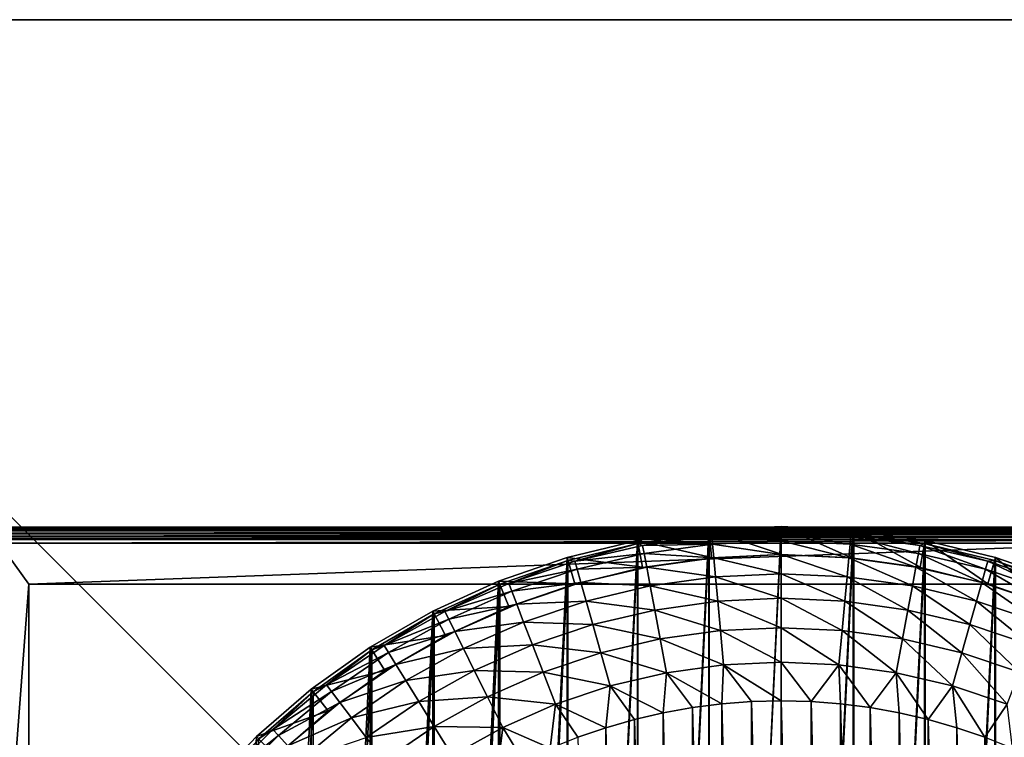
# Model space of a CAD drawing. Units: millimetres. Extents: x -40 to 226, y -73 to 40.
# Drawn here: x 162 to 193, y 17 to 40 of the extents above; entities that cross this region are included whole.
import ezdxf

# ---------------------------------------------------------------- set-up
doc = ezdxf.new("R2010")
doc.units = ezdxf.units.MM
doc.header["$LTSCALE"] = 65.185185
for name, color, linetype in [('37', 7, 'CONTINUOUS'), ('38', 7, 'CONTINUOUS'), ('39', 7, 'CONTINUOUS'), ('40', 7, 'CONTINUOUS'), ('41', 7, 'CONTINUOUS'), ('42', 7, 'CONTINUOUS'), ('43', 7, 'CONTINUOUS'), ('44', 7, 'CONTINUOUS'), ('48', 7, 'CONTINUOUS'), ('49', 7, 'CONTINUOUS'), ('50', 7, 'CONTINUOUS'), ('51', 7, 'CONTINUOUS'), ('54', 7, 'CONTINUOUS'), ('57', 7, 'CONTINUOUS'), ('58', 7, 'CONTINUOUS'), ('61', 7, 'CONTINUOUS'), ('62', 7, 'CONTINUOUS'), ('63', 7, 'CONTINUOUS'), ('68', 7, 'CONTINUOUS')]:
    doc.layers.add(name, color=color, linetype=linetype)

msp = doc.modelspace()

# ---------------------------------------------------------------- linework, layer by layer
at = {"layer": '37', "color": 7, "linetype": 'Continuous'}
for points in [[(186.43, 24, -107), (186.43, -24, -107), (184.145, -23.891, -107), (186.43, 24, -107)], [(184.145, 23.891, -107), (186.43, 24, -107), (184.145, -23.891, -107), (184.145, 23.891, -107)], [(188.715, 23.891, -107), (186.43, -24, -107), (186.43, 24, -107), (188.715, 23.891, -107)], [(181.889, 23.566, -107), (184.145, 23.891, -107), (181.889, -23.566, -107), (181.889, 23.566, -107)], [(181.889, -23.566, -107), (184.145, 23.891, -107), (184.145, -23.891, -107), (181.889, -23.566, -107)], [(188.715, -23.891, -107), (186.43, -24, -107), (188.715, 23.891, -107), (188.715, -23.891, -107)], [(190.971, 23.566, -107), (188.715, -23.891, -107), (188.715, 23.891, -107), (190.971, 23.566, -107)], [(179.668, 23.028, -107), (181.889, 23.566, -107), (179.668, -23.028, -107), (179.668, 23.028, -107)], [(179.668, -23.028, -107), (181.889, 23.566, -107), (181.889, -23.566, -107), (179.668, -23.028, -107)], [(190.971, -23.566, -107), (188.715, -23.891, -107), (190.971, 23.566, -107), (190.971, -23.566, -107)], [(193.192, 23.028, -107), (190.971, -23.566, -107), (190.971, 23.566, -107), (193.192, 23.028, -107)], [(177.509, 22.28, -107), (179.668, 23.028, -107), (177.509, -22.28, -107), (177.509, 22.28, -107)], [(177.509, -22.28, -107), (179.668, 23.028, -107), (179.668, -23.028, -107), (177.509, -22.28, -107)], [(193.192, -23.028, -107), (190.971, -23.566, -107), (193.192, 23.028, -107), (193.192, -23.028, -107)], [(195.351, 22.28, -107), (193.192, -23.028, -107), (193.192, 23.028, -107), (195.351, 22.28, -107)], [(175.433, 21.332, -107), (177.509, 22.28, -107), (175.433, -21.332, -107), (175.433, 21.332, -107)], [(175.433, -21.332, -107), (177.509, 22.28, -107), (177.509, -22.28, -107), (175.433, -21.332, -107)], [(195.351, -22.28, -107), (193.192, -23.028, -107), (195.351, 22.28, -107), (195.351, -22.28, -107)], [(173.455, 20.19, -107), (175.433, 21.332, -107), (173.455, -20.19, -107), (173.455, 20.19, -107)], [(173.455, -20.19, -107), (175.433, 21.332, -107), (175.433, -21.332, -107), (173.455, -20.19, -107)], [(171.594, 18.865, -107), (173.455, 20.19, -107), (171.594, -18.865, -107), (171.594, 18.865, -107)], [(171.594, -18.865, -107), (173.455, 20.19, -107), (173.455, -20.19, -107), (171.594, -18.865, -107)], [(169.869, 17.37, -107), (171.594, 18.865, -107), (169.869, -17.37, -107), (169.869, 17.37, -107)], [(169.869, -17.37, -107), (171.594, 18.865, -107), (171.594, -18.865, -107), (169.869, -17.37, -107)], [(168.292, 15.717, -107), (169.869, 17.37, -107), (168.292, -15.717, -107), (168.292, 15.717, -107)], [(168.292, -15.717, -107), (169.869, 17.37, -107), (169.869, -17.37, -107), (168.292, -15.717, -107)]]:
    msp.add_3dface(points, dxfattribs=at)
at = {"layer": '38', "color": 7, "linetype": 'Continuous'}
for points in [[(188.715, 23.891, -107), (186.43, 24, -107), (188.711, 23.891, -66.7), (188.715, 23.891, -107)], [(188.711, 23.891, -66.7), (186.43, 24, -107), (186.43, 24, -66.7), (188.711, 23.891, -66.7)], [(190.972, 23.566, -66.7), (188.715, 23.891, -107), (188.711, 23.891, -66.7), (190.972, 23.566, -66.7)], [(190.971, 23.566, -107), (188.715, 23.891, -107), (190.972, 23.566, -66.7), (190.971, 23.566, -107)], [(193.192, 23.028, -107), (190.971, 23.566, -107), (193.191, 23.028, -66.7), (193.192, 23.028, -107)], [(193.191, 23.028, -66.7), (190.971, 23.566, -107), (190.972, 23.566, -66.7), (193.191, 23.028, -66.7)], [(195.35, 22.281, -66.7), (193.192, 23.028, -107), (193.191, 23.028, -66.7), (195.35, 22.281, -66.7)], [(195.351, 22.28, -107), (193.192, 23.028, -107), (195.35, 22.281, -66.7), (195.351, 22.28, -107)]]:
    msp.add_3dface(points, dxfattribs=at)
at = {"layer": '39', "color": 7, "linetype": 'Continuous'}
for points in [[(186.43, 24, -107), (184.145, 23.891, -107), (186.43, 24, -66.7), (186.43, 24, -107)], [(186.43, 24, -66.7), (184.145, 23.891, -107), (184.149, 23.891, -66.7), (186.43, 24, -66.7)], [(184.145, 23.891, -107), (181.889, 23.566, -107), (181.888, 23.566, -66.7), (184.145, 23.891, -107)], [(184.149, 23.891, -66.7), (184.145, 23.891, -107), (181.888, 23.566, -66.7), (184.149, 23.891, -66.7)], [(181.889, 23.566, -107), (179.668, 23.028, -107), (179.669, 23.028, -66.7), (181.889, 23.566, -107)], [(181.888, 23.566, -66.7), (181.889, 23.566, -107), (179.669, 23.028, -66.7), (181.888, 23.566, -66.7)], [(179.668, 23.028, -107), (177.509, 22.28, -107), (177.51, 22.281, -66.7), (179.668, 23.028, -107)], [(179.669, 23.028, -66.7), (179.668, 23.028, -107), (177.51, 22.281, -66.7), (179.669, 23.028, -66.7)], [(177.51, 22.281, -66.7), (177.509, 22.28, -107), (175.433, 21.332, -66.7), (177.51, 22.281, -66.7)], [(177.509, 22.28, -107), (175.433, 21.332, -107), (175.433, 21.332, -66.7), (177.509, 22.28, -107)], [(175.433, 21.332, -107), (173.455, 20.19, -107), (173.455, 20.19, -66.7), (175.433, 21.332, -107)], [(175.433, 21.332, -66.7), (175.433, 21.332, -107), (173.455, 20.19, -66.7), (175.433, 21.332, -66.7)], [(173.455, 20.19, -107), (171.594, 18.865, -107), (171.594, 18.865, -66.7), (173.455, 20.19, -107)], [(173.455, 20.19, -66.7), (173.455, 20.19, -107), (171.594, 18.865, -66.7), (173.455, 20.19, -66.7)], [(171.594, 18.865, -107), (169.869, 17.37, -107), (169.868, 17.37, -66.7), (171.594, 18.865, -107)], [(171.594, 18.865, -66.7), (171.594, 18.865, -107), (169.868, 17.37, -66.7), (171.594, 18.865, -66.7)], [(169.869, 17.37, -107), (168.292, 15.717, -107), (168.292, 15.717, -66.7), (169.869, 17.37, -107)], [(169.868, 17.37, -66.7), (169.869, 17.37, -107), (168.292, 15.717, -66.7), (169.868, 17.37, -66.7)]]:
    msp.add_3dface(points, dxfattribs=at)
at = {"layer": '40', "color": 7, "linetype": 'Continuous'}
for points in [[(188.711, 23.891, -66.7), (186.43, 24, -66.7), (188.629, 23.029, -65.2), (188.711, 23.891, -66.7)], [(188.629, 23.029, -65.2), (186.43, 24, -66.7), (186.43, 23.134, -65.2), (188.629, 23.029, -65.2)], [(190.808, 22.716, -65.2), (188.711, 23.891, -66.7), (188.629, 23.029, -65.2), (190.808, 22.716, -65.2)], [(190.972, 23.566, -66.7), (188.711, 23.891, -66.7), (190.808, 22.716, -65.2), (190.972, 23.566, -66.7)], [(192.947, 22.197, -65.2), (190.972, 23.566, -66.7), (190.808, 22.716, -65.2), (192.947, 22.197, -65.2)], [(193.191, 23.028, -66.7), (190.972, 23.566, -66.7), (192.947, 22.197, -65.2), (193.191, 23.028, -66.7)], [(195.028, 21.477, -65.2), (193.191, 23.028, -66.7), (192.947, 22.197, -65.2), (195.028, 21.477, -65.2)], [(195.35, 22.281, -66.7), (193.191, 23.028, -66.7), (195.028, 21.477, -65.2), (195.35, 22.281, -66.7)]]:
    msp.add_3dface(points, dxfattribs=at)
at = {"layer": '41', "color": 7, "linetype": 'Continuous'}
for points in [[(186.43, 24, -66.7), (184.149, 23.891, -66.7), (186.43, 23.134, -65.2), (186.43, 24, -66.7)], [(184.149, 23.891, -66.7), (181.888, 23.566, -66.7), (184.231, 23.029, -65.2), (184.149, 23.891, -66.7)], [(186.43, 23.134, -65.2), (184.149, 23.891, -66.7), (184.231, 23.029, -65.2), (186.43, 23.134, -65.2)], [(181.888, 23.566, -66.7), (179.669, 23.028, -66.7), (182.052, 22.716, -65.2), (181.888, 23.566, -66.7)], [(184.231, 23.029, -65.2), (181.888, 23.566, -66.7), (182.052, 22.716, -65.2), (184.231, 23.029, -65.2)], [(179.669, 23.028, -66.7), (177.51, 22.281, -66.7), (179.913, 22.197, -65.2), (179.669, 23.028, -66.7)], [(182.052, 22.716, -65.2), (179.669, 23.028, -66.7), (179.913, 22.197, -65.2), (182.052, 22.716, -65.2)], [(177.51, 22.281, -66.7), (175.433, 21.332, -66.7), (177.832, 21.477, -65.2), (177.51, 22.281, -66.7)], [(179.913, 22.197, -65.2), (177.51, 22.281, -66.7), (177.832, 21.477, -65.2), (179.913, 22.197, -65.2)], [(177.832, 21.477, -65.2), (175.433, 21.332, -66.7), (175.83, 20.562, -65.2), (177.832, 21.477, -65.2)], [(175.433, 21.332, -66.7), (173.455, 20.19, -66.7), (175.83, 20.562, -65.2), (175.433, 21.332, -66.7)], [(175.83, 20.562, -65.2), (173.455, 20.19, -66.7), (173.923, 19.462, -65.2), (175.83, 20.562, -65.2)], [(173.455, 20.19, -66.7), (171.594, 18.865, -66.7), (173.923, 19.462, -65.2), (173.455, 20.19, -66.7)], [(173.923, 19.462, -65.2), (171.594, 18.865, -66.7), (172.13, 18.185, -65.2), (173.923, 19.462, -65.2)], [(171.594, 18.865, -66.7), (169.868, 17.37, -66.7), (172.13, 18.185, -65.2), (171.594, 18.865, -66.7)], [(172.13, 18.185, -65.2), (169.868, 17.37, -66.7), (170.466, 16.743, -65.2), (172.13, 18.185, -65.2)], [(169.868, 17.37, -66.7), (168.292, 15.717, -66.7), (170.466, 16.743, -65.2), (169.868, 17.37, -66.7)]]:
    msp.add_3dface(points, dxfattribs=at)
at = {"layer": '42', "color": 254, "linetype": 'Continuous'}
for points in [[(146.43, 40, -96), (226.43, 40, -96), (226.43, -40, -96), (146.43, 40, -96)], [(146.43, -40, -96), (146.43, 40, -96), (226.43, -40, -96), (146.43, -40, -96)]]:
    msp.add_3dface(points, dxfattribs=at)
at = {"layer": '43', "color": 254, "linetype": 'Continuous'}
for points in [[(226.43, -40, -95), (226.43, 40, -95), (146.43, -40, -95), (226.43, -40, -95)], [(146.43, -40, -95), (226.43, 40, -95), (146.43, 40, -95), (146.43, -40, -95)]]:
    msp.add_3dface(points, dxfattribs=at)
at = {"layer": '44', "color": 254, "linetype": 'Continuous'}
for points in [[(226.43, 40, -96), (146.43, 40, -96), (226.43, 40, -95), (226.43, 40, -96)], [(226.43, 40, -95), (146.43, 40, -96), (146.43, 40, -95), (226.43, 40, -95)]]:
    msp.add_3dface(points, dxfattribs=at)
at = {"layer": '48', "linetype": 'Continuous'}
for points in [[(183.629, 18.287, -50.7), (184.558, -18.405, -50.7), (184.558, 18.405, -50.7), (183.629, 18.287, -50.7)], [(184.558, 18.405, -50.7), (185.491, -18.476, -50.7), (185.491, 18.476, -50.7), (184.558, 18.405, -50.7)], [(184.558, -18.405, -50.7), (185.491, -18.476, -50.7), (184.558, 18.405, -50.7), (184.558, -18.405, -50.7)], [(186.43, -18.5, -50.7), (186.43, 18.5, -50.7), (185.491, 18.476, -50.7), (186.43, -18.5, -50.7)], [(185.491, -18.476, -50.7), (186.43, -18.5, -50.7), (185.491, 18.476, -50.7), (185.491, -18.476, -50.7)], [(187.369, 18.476, -50.7), (186.43, 18.5, -50.7), (187.369, -18.476, -50.7), (187.369, 18.476, -50.7)], [(187.369, -18.476, -50.7), (186.43, 18.5, -50.7), (186.43, -18.5, -50.7), (187.369, -18.476, -50.7)], [(188.302, 18.405, -50.7), (187.369, 18.476, -50.7), (188.302, -18.405, -50.7), (188.302, 18.405, -50.7)], [(188.302, -18.405, -50.7), (187.369, 18.476, -50.7), (187.369, -18.476, -50.7), (188.302, -18.405, -50.7)], [(189.231, 18.287, -50.7), (188.302, 18.405, -50.7), (189.231, -18.287, -50.7), (189.231, 18.287, -50.7)], [(189.231, -18.287, -50.7), (188.302, 18.405, -50.7), (188.302, -18.405, -50.7), (189.231, -18.287, -50.7)], [(181.793, 17.909, -50.7), (182.706, -18.121, -50.7), (182.706, 18.121, -50.7), (181.793, 17.909, -50.7)], [(182.706, 18.121, -50.7), (183.629, -18.287, -50.7), (183.629, 18.287, -50.7), (182.706, 18.121, -50.7)], [(182.706, -18.121, -50.7), (183.629, -18.287, -50.7), (182.706, 18.121, -50.7), (182.706, -18.121, -50.7)], [(183.629, -18.287, -50.7), (184.558, -18.405, -50.7), (183.629, 18.287, -50.7), (183.629, -18.287, -50.7)], [(190.154, 18.121, -50.7), (189.231, 18.287, -50.7), (190.154, -18.121, -50.7), (190.154, 18.121, -50.7)], [(190.154, -18.121, -50.7), (189.231, 18.287, -50.7), (189.231, -18.287, -50.7), (190.154, -18.121, -50.7)], [(191.067, 17.909, -50.7), (190.154, 18.121, -50.7), (191.067, -17.909, -50.7), (191.067, 17.909, -50.7)], [(191.067, -17.909, -50.7), (190.154, 18.121, -50.7), (190.154, -18.121, -50.7), (191.067, -17.909, -50.7)], [(180.891, 17.651, -50.7), (181.793, -17.909, -50.7), (181.793, 17.909, -50.7), (180.891, 17.651, -50.7)], [(181.793, -17.909, -50.7), (182.706, -18.121, -50.7), (181.793, 17.909, -50.7), (181.793, -17.909, -50.7)], [(191.969, 17.651, -50.7), (191.067, 17.909, -50.7), (191.969, -17.651, -50.7), (191.969, 17.651, -50.7)], [(191.969, -17.651, -50.7), (191.067, 17.909, -50.7), (191.067, -17.909, -50.7), (191.969, -17.651, -50.7)], [(180.005, 17.349, -50.7), (180.891, -17.651, -50.7), (180.891, 17.651, -50.7), (180.005, 17.349, -50.7)], [(180.891, -17.651, -50.7), (181.793, -17.909, -50.7), (180.891, 17.651, -50.7), (180.891, -17.651, -50.7)], [(192.855, 17.349, -50.7), (191.969, 17.651, -50.7), (192.855, -17.349, -50.7), (192.855, 17.349, -50.7)], [(192.855, -17.349, -50.7), (191.969, 17.651, -50.7), (191.969, -17.651, -50.7), (192.855, -17.349, -50.7)]]:
    msp.add_3dface(points, dxfattribs=at)
at = {"layer": '49', "linetype": 'Continuous'}
for points in [[(186.43, 23.813, -63.239), (188.627, 23.711, -63.239), (186.43, 23.9, -65.2), (186.43, 23.813, -63.239)], [(186.43, 23.9, -65.2), (188.627, 23.711, -63.239), (188.702, 23.792, -65.2), (186.43, 23.9, -65.2)], [(186.43, 23.551, -61.279), (188.603, 23.45, -61.279), (186.43, 23.813, -63.239), (186.43, 23.551, -61.279)], [(186.43, 23.813, -63.239), (188.603, 23.45, -61.279), (188.627, 23.711, -63.239), (186.43, 23.813, -63.239)], [(188.603, 23.45, -61.279), (190.757, 23.15, -61.279), (188.627, 23.711, -63.239), (188.603, 23.45, -61.279)], [(188.627, 23.711, -63.239), (190.806, 23.408, -63.239), (188.702, 23.792, -65.2), (188.627, 23.711, -63.239)], [(188.627, 23.711, -63.239), (190.757, 23.15, -61.279), (190.806, 23.408, -63.239), (188.627, 23.711, -63.239)], [(188.702, 23.792, -65.2), (190.806, 23.408, -63.239), (190.953, 23.468, -65.2), (188.702, 23.792, -65.2)], [(186.43, 23.114, -59.351), (188.563, 23.016, -59.351), (186.43, 23.551, -61.279), (186.43, 23.114, -59.351)], [(186.43, 23.551, -61.279), (188.563, 23.016, -59.351), (188.603, 23.45, -61.279), (186.43, 23.551, -61.279)], [(188.563, 23.016, -59.351), (190.677, 22.721, -59.351), (188.603, 23.45, -61.279), (188.563, 23.016, -59.351)], [(188.603, 23.45, -61.279), (190.677, 22.721, -59.351), (190.757, 23.15, -61.279), (188.603, 23.45, -61.279)], [(190.757, 23.15, -61.279), (192.875, 22.651, -61.279), (190.806, 23.408, -63.239), (190.757, 23.15, -61.279)], [(190.806, 23.408, -63.239), (192.947, 22.904, -63.239), (190.953, 23.468, -65.2), (190.806, 23.408, -63.239)], [(190.806, 23.408, -63.239), (192.875, 22.651, -61.279), (192.947, 22.904, -63.239), (190.806, 23.408, -63.239)], [(190.953, 23.468, -65.2), (192.947, 22.904, -63.239), (193.164, 22.932, -65.2), (190.953, 23.468, -65.2)], [(186.43, 22.508, -57.469), (188.507, 22.412, -57.469), (186.43, 23.114, -59.351), (186.43, 22.508, -57.469)], [(186.43, 23.114, -59.351), (188.507, 22.412, -57.469), (188.563, 23.016, -59.351), (186.43, 23.114, -59.351)], [(188.507, 22.412, -57.469), (190.566, 22.125, -57.469), (188.563, 23.016, -59.351), (188.507, 22.412, -57.469)], [(188.563, 23.016, -59.351), (190.566, 22.125, -57.469), (190.677, 22.721, -59.351), (188.563, 23.016, -59.351)], [(190.677, 22.721, -59.351), (192.756, 22.232, -59.351), (190.757, 23.15, -61.279), (190.677, 22.721, -59.351)], [(190.757, 23.15, -61.279), (192.756, 22.232, -59.351), (192.875, 22.651, -61.279), (190.757, 23.15, -61.279)], [(190.566, 22.125, -57.469), (192.59, 21.649, -57.469), (190.677, 22.721, -59.351), (190.566, 22.125, -57.469)], [(190.677, 22.721, -59.351), (192.59, 21.649, -57.469), (192.756, 22.232, -59.351), (190.677, 22.721, -59.351)], [(192.875, 22.651, -61.279), (194.937, 21.96, -61.279), (192.947, 22.904, -63.239), (192.875, 22.651, -61.279)], [(192.947, 22.904, -63.239), (195.032, 22.205, -63.239), (193.164, 22.932, -65.2), (192.947, 22.904, -63.239)], [(192.947, 22.904, -63.239), (194.937, 21.96, -61.279), (195.032, 22.205, -63.239), (192.947, 22.904, -63.239)], [(193.164, 22.932, -65.2), (195.032, 22.205, -63.239), (195.313, 22.188, -65.2), (193.164, 22.932, -65.2)], [(186.43, 21.737, -55.649), (188.436, 21.644, -55.649), (186.43, 22.508, -57.469), (186.43, 21.737, -55.649)], [(186.43, 22.508, -57.469), (188.436, 21.644, -55.649), (188.507, 22.412, -57.469), (186.43, 22.508, -57.469)], [(188.436, 21.644, -55.649), (190.424, 21.367, -55.649), (188.507, 22.412, -57.469), (188.436, 21.644, -55.649)], [(188.507, 22.412, -57.469), (190.424, 21.367, -55.649), (190.566, 22.125, -57.469), (188.507, 22.412, -57.469)], [(192.756, 22.232, -59.351), (194.78, 21.554, -59.351), (192.875, 22.651, -61.279), (192.756, 22.232, -59.351)], [(192.875, 22.651, -61.279), (194.78, 21.554, -59.351), (194.937, 21.96, -61.279), (192.875, 22.651, -61.279)], [(190.424, 21.367, -55.649), (192.379, 20.907, -55.649), (190.566, 22.125, -57.469), (190.424, 21.367, -55.649)], [(190.566, 22.125, -57.469), (192.379, 20.907, -55.649), (192.59, 21.649, -57.469), (190.566, 22.125, -57.469)], [(192.59, 21.649, -57.469), (194.561, 20.988, -57.469), (192.756, 22.232, -59.351), (192.59, 21.649, -57.469)], [(192.756, 22.232, -59.351), (194.561, 20.988, -57.469), (194.78, 21.554, -59.351), (192.756, 22.232, -59.351)], [(186.43, 20.806, -53.904), (188.35, 20.718, -53.904), (186.43, 21.737, -55.649), (186.43, 20.806, -53.904)], [(186.43, 21.737, -55.649), (188.35, 20.718, -53.904), (188.436, 21.644, -55.649), (186.43, 21.737, -55.649)], [(188.35, 20.718, -53.904), (190.253, 20.452, -53.904), (188.436, 21.644, -55.649), (188.35, 20.718, -53.904)], [(188.436, 21.644, -55.649), (190.253, 20.452, -53.904), (190.424, 21.367, -55.649), (188.436, 21.644, -55.649)], [(192.379, 20.907, -55.649), (194.282, 20.269, -55.649), (192.59, 21.649, -57.469), (192.379, 20.907, -55.649)], [(192.59, 21.649, -57.469), (194.282, 20.269, -55.649), (194.561, 20.988, -57.469), (192.59, 21.649, -57.469)], [(190.253, 20.452, -53.904), (192.124, 20.012, -53.904), (190.424, 21.367, -55.649), (190.253, 20.452, -53.904)], [(190.424, 21.367, -55.649), (192.124, 20.012, -53.904), (192.379, 20.907, -55.649), (190.424, 21.367, -55.649)], [(192.124, 20.012, -53.904), (193.946, 19.401, -53.904), (192.379, 20.907, -55.649), (192.124, 20.012, -53.904)], [(192.379, 20.907, -55.649), (193.946, 19.401, -53.904), (194.282, 20.269, -55.649), (192.379, 20.907, -55.649)], [(186.43, 19.724, -52.25), (188.25, 19.64, -52.25), (186.43, 20.806, -53.904), (186.43, 19.724, -52.25)], [(186.43, 20.806, -53.904), (188.25, 19.64, -52.25), (188.35, 20.718, -53.904), (186.43, 20.806, -53.904)], [(188.25, 19.64, -52.25), (190.054, 19.388, -52.25), (188.35, 20.718, -53.904), (188.25, 19.64, -52.25)], [(188.35, 20.718, -53.904), (190.054, 19.388, -52.25), (190.253, 20.452, -53.904), (188.35, 20.718, -53.904)], [(190.054, 19.388, -52.25), (191.828, 18.971, -52.25), (190.253, 20.452, -53.904), (190.054, 19.388, -52.25)], [(190.253, 20.452, -53.904), (191.828, 18.971, -52.25), (192.124, 20.012, -53.904), (190.253, 20.452, -53.904)], [(191.828, 18.971, -52.25), (193.555, 18.392, -52.25), (192.124, 20.012, -53.904), (191.828, 18.971, -52.25)], [(192.124, 20.012, -53.904), (193.555, 18.392, -52.25), (193.946, 19.401, -53.904), (192.124, 20.012, -53.904)], [(186.43, 18.5, -50.7), (187.369, 18.476, -50.7), (186.43, 19.724, -52.25), (186.43, 18.5, -50.7)], [(186.43, 19.724, -52.25), (187.369, 18.476, -50.7), (188.25, 19.64, -52.25), (186.43, 19.724, -52.25)], [(187.369, 18.476, -50.7), (188.302, 18.405, -50.7), (188.25, 19.64, -52.25), (187.369, 18.476, -50.7)], [(188.302, 18.405, -50.7), (189.231, 18.287, -50.7), (188.25, 19.64, -52.25), (188.302, 18.405, -50.7)], [(188.25, 19.64, -52.25), (189.231, 18.287, -50.7), (190.054, 19.388, -52.25), (188.25, 19.64, -52.25)], [(189.231, 18.287, -50.7), (190.154, 18.121, -50.7), (190.054, 19.388, -52.25), (189.231, 18.287, -50.7)], [(190.154, 18.121, -50.7), (191.067, 17.909, -50.7), (190.054, 19.388, -52.25), (190.154, 18.121, -50.7)], [(190.054, 19.388, -52.25), (191.067, 17.909, -50.7), (191.828, 18.971, -52.25), (190.054, 19.388, -52.25)], [(191.067, 17.909, -50.7), (191.969, 17.651, -50.7), (191.828, 18.971, -52.25), (191.067, 17.909, -50.7)], [(191.969, 17.651, -50.7), (192.855, 17.349, -50.7), (191.828, 18.971, -52.25), (191.969, 17.651, -50.7)], [(191.828, 18.971, -52.25), (192.855, 17.349, -50.7), (193.555, 18.392, -52.25), (191.828, 18.971, -52.25)], [(192.855, 17.349, -50.7), (193.726, 17.001, -50.7), (193.555, 18.392, -52.25), (192.855, 17.349, -50.7)]]:
    msp.add_3dface(points, dxfattribs=at)
at = {"layer": '50', "linetype": 'Continuous'}
for points in [[(181.907, 23.468, -65.2), (184.158, 23.792, -65.2), (181.907, -23.468, -65.2), (181.907, 23.468, -65.2)], [(181.907, -23.468, -65.2), (184.158, 23.792, -65.2), (184.158, -23.792, -65.2), (181.907, -23.468, -65.2)], [(186.43, 23.9, -65.2), (186.43, -23.9, -65.2), (184.158, -23.792, -65.2), (186.43, 23.9, -65.2)], [(184.158, 23.792, -65.2), (186.43, 23.9, -65.2), (184.158, -23.792, -65.2), (184.158, 23.792, -65.2)], [(186.43, 23.9, -65.2), (188.702, 23.792, -65.2), (186.43, -23.9, -65.2), (186.43, 23.9, -65.2)], [(188.702, 23.792, -65.2), (188.702, -23.792, -65.2), (186.43, -23.9, -65.2), (188.702, 23.792, -65.2)], [(188.702, 23.792, -65.2), (190.953, 23.468, -65.2), (188.702, -23.792, -65.2), (188.702, 23.792, -65.2)], [(179.696, 22.932, -65.2), (181.907, 23.468, -65.2), (179.696, -22.932, -65.2), (179.696, 22.932, -65.2)], [(179.696, -22.932, -65.2), (181.907, 23.468, -65.2), (181.907, -23.468, -65.2), (179.696, -22.932, -65.2)], [(190.953, 23.468, -65.2), (190.953, -23.468, -65.2), (188.702, -23.792, -65.2), (190.953, 23.468, -65.2)], [(190.953, 23.468, -65.2), (193.164, 22.932, -65.2), (190.953, -23.468, -65.2), (190.953, 23.468, -65.2)], [(177.547, 22.188, -65.2), (179.696, 22.932, -65.2), (177.547, -22.188, -65.2), (177.547, 22.188, -65.2)], [(177.547, -22.188, -65.2), (179.696, 22.932, -65.2), (179.696, -22.932, -65.2), (177.547, -22.188, -65.2)], [(193.164, 22.932, -65.2), (193.164, -22.932, -65.2), (190.953, -23.468, -65.2), (193.164, 22.932, -65.2)], [(193.164, 22.932, -65.2), (195.313, 22.188, -65.2), (193.164, -22.932, -65.2), (193.164, 22.932, -65.2)], [(175.478, 21.243, -65.2), (177.547, 22.188, -65.2), (175.478, -21.243, -65.2), (175.478, 21.243, -65.2)], [(175.478, -21.243, -65.2), (177.547, 22.188, -65.2), (177.547, -22.188, -65.2), (175.478, -21.243, -65.2)], [(195.313, 22.188, -65.2), (195.313, -22.188, -65.2), (193.164, -22.932, -65.2), (195.313, 22.188, -65.2)], [(173.508, 20.106, -65.2), (175.478, 21.243, -65.2), (173.508, -20.106, -65.2), (173.508, 20.106, -65.2)], [(173.508, -20.106, -65.2), (175.478, 21.243, -65.2), (175.478, -21.243, -65.2), (173.508, -20.106, -65.2)], [(171.656, 18.787, -65.2), (173.508, 20.106, -65.2), (171.656, -18.787, -65.2), (171.656, 18.787, -65.2)], [(171.656, -18.787, -65.2), (173.508, 20.106, -65.2), (173.508, -20.106, -65.2), (171.656, -18.787, -65.2)], [(169.937, 17.297, -65.2), (171.656, 18.787, -65.2), (169.937, -17.297, -65.2), (169.937, 17.297, -65.2)], [(169.937, -17.297, -65.2), (171.656, 18.787, -65.2), (171.656, -18.787, -65.2), (169.937, -17.297, -65.2)]]:
    msp.add_3dface(points, dxfattribs=at)
at = {"layer": '51', "linetype": 'Continuous'}
for points in [[(184.158, 23.792, -65.2), (181.907, 23.468, -65.2), (182.054, 23.408, -63.239), (184.158, 23.792, -65.2)], [(184.158, 23.792, -65.2), (182.054, 23.408, -63.239), (184.233, 23.711, -63.239), (184.158, 23.792, -65.2)], [(182.054, 23.408, -63.239), (184.257, 23.45, -61.279), (184.233, 23.711, -63.239), (182.054, 23.408, -63.239)], [(186.43, 23.813, -63.239), (186.43, 23.9, -65.2), (184.158, 23.792, -65.2), (186.43, 23.813, -63.239)], [(186.43, 23.813, -63.239), (184.158, 23.792, -65.2), (184.233, 23.711, -63.239), (186.43, 23.813, -63.239)], [(186.43, 23.551, -61.279), (186.43, 23.813, -63.239), (184.233, 23.711, -63.239), (186.43, 23.551, -61.279)], [(184.257, 23.45, -61.279), (186.43, 23.551, -61.279), (184.233, 23.711, -63.239), (184.257, 23.45, -61.279)], [(181.907, 23.468, -65.2), (179.696, 22.932, -65.2), (179.913, 22.904, -63.239), (181.907, 23.468, -65.2)], [(181.907, 23.468, -65.2), (179.913, 22.904, -63.239), (182.054, 23.408, -63.239), (181.907, 23.468, -65.2)], [(179.913, 22.904, -63.239), (182.103, 23.15, -61.279), (182.054, 23.408, -63.239), (179.913, 22.904, -63.239)], [(182.103, 23.15, -61.279), (184.257, 23.45, -61.279), (182.054, 23.408, -63.239), (182.103, 23.15, -61.279)], [(182.103, 23.15, -61.279), (184.297, 23.016, -59.351), (184.257, 23.45, -61.279), (182.103, 23.15, -61.279)], [(186.43, 23.114, -59.351), (186.43, 23.551, -61.279), (184.257, 23.45, -61.279), (186.43, 23.114, -59.351)], [(184.297, 23.016, -59.351), (186.43, 23.114, -59.351), (184.257, 23.45, -61.279), (184.297, 23.016, -59.351)], [(179.985, 22.651, -61.279), (182.103, 23.15, -61.279), (179.913, 22.904, -63.239), (179.985, 22.651, -61.279)], [(179.985, 22.651, -61.279), (182.183, 22.721, -59.351), (182.103, 23.15, -61.279), (179.985, 22.651, -61.279)], [(182.183, 22.721, -59.351), (184.297, 23.016, -59.351), (182.103, 23.15, -61.279), (182.183, 22.721, -59.351)], [(182.183, 22.721, -59.351), (184.353, 22.412, -57.469), (184.297, 23.016, -59.351), (182.183, 22.721, -59.351)], [(186.43, 22.508, -57.469), (186.43, 23.114, -59.351), (184.297, 23.016, -59.351), (186.43, 22.508, -57.469)], [(184.353, 22.412, -57.469), (186.43, 22.508, -57.469), (184.297, 23.016, -59.351), (184.353, 22.412, -57.469)], [(179.696, 22.932, -65.2), (177.547, 22.188, -65.2), (177.828, 22.205, -63.239), (179.696, 22.932, -65.2)], [(179.696, 22.932, -65.2), (177.828, 22.205, -63.239), (179.913, 22.904, -63.239), (179.696, 22.932, -65.2)], [(177.828, 22.205, -63.239), (179.985, 22.651, -61.279), (179.913, 22.904, -63.239), (177.828, 22.205, -63.239)], [(180.104, 22.232, -59.351), (182.183, 22.721, -59.351), (179.985, 22.651, -61.279), (180.104, 22.232, -59.351)], [(180.104, 22.232, -59.351), (182.294, 22.125, -57.469), (182.183, 22.721, -59.351), (180.104, 22.232, -59.351)], [(182.294, 22.125, -57.469), (184.353, 22.412, -57.469), (182.183, 22.721, -59.351), (182.294, 22.125, -57.469)], [(177.923, 21.96, -61.279), (179.985, 22.651, -61.279), (177.828, 22.205, -63.239), (177.923, 21.96, -61.279)], [(177.923, 21.96, -61.279), (180.104, 22.232, -59.351), (179.985, 22.651, -61.279), (177.923, 21.96, -61.279)], [(182.294, 22.125, -57.469), (184.424, 21.644, -55.649), (184.353, 22.412, -57.469), (182.294, 22.125, -57.469)], [(186.43, 21.737, -55.649), (186.43, 22.508, -57.469), (184.353, 22.412, -57.469), (186.43, 21.737, -55.649)], [(184.424, 21.644, -55.649), (186.43, 21.737, -55.649), (184.353, 22.412, -57.469), (184.424, 21.644, -55.649)], [(177.547, 22.188, -65.2), (175.478, 21.243, -65.2), (175.816, 21.317, -63.239), (177.547, 22.188, -65.2)], [(177.547, 22.188, -65.2), (175.816, 21.317, -63.239), (177.828, 22.205, -63.239), (177.547, 22.188, -65.2)], [(175.816, 21.317, -63.239), (177.923, 21.96, -61.279), (177.828, 22.205, -63.239), (175.816, 21.317, -63.239)], [(178.08, 21.554, -59.351), (180.104, 22.232, -59.351), (177.923, 21.96, -61.279), (178.08, 21.554, -59.351)], [(178.08, 21.554, -59.351), (180.27, 21.649, -57.469), (180.104, 22.232, -59.351), (178.08, 21.554, -59.351)], [(180.27, 21.649, -57.469), (182.294, 22.125, -57.469), (180.104, 22.232, -59.351), (180.27, 21.649, -57.469)], [(180.27, 21.649, -57.469), (182.436, 21.367, -55.649), (182.294, 22.125, -57.469), (180.27, 21.649, -57.469)], [(182.436, 21.367, -55.649), (184.424, 21.644, -55.649), (182.294, 22.125, -57.469), (182.436, 21.367, -55.649)], [(175.933, 21.082, -61.279), (177.923, 21.96, -61.279), (175.816, 21.317, -63.239), (175.933, 21.082, -61.279)], [(175.933, 21.082, -61.279), (178.08, 21.554, -59.351), (177.923, 21.96, -61.279), (175.933, 21.082, -61.279)], [(176.127, 20.691, -59.351), (178.08, 21.554, -59.351), (175.933, 21.082, -61.279), (176.127, 20.691, -59.351)], [(176.127, 20.691, -59.351), (178.299, 20.988, -57.469), (178.08, 21.554, -59.351), (176.127, 20.691, -59.351)], [(178.299, 20.988, -57.469), (180.27, 21.649, -57.469), (178.08, 21.554, -59.351), (178.299, 20.988, -57.469)], [(178.299, 20.988, -57.469), (180.481, 20.907, -55.649), (180.27, 21.649, -57.469), (178.299, 20.988, -57.469)], [(180.481, 20.907, -55.649), (182.436, 21.367, -55.649), (180.27, 21.649, -57.469), (180.481, 20.907, -55.649)], [(182.436, 21.367, -55.649), (184.51, 20.718, -53.904), (184.424, 21.644, -55.649), (182.436, 21.367, -55.649)], [(186.43, 20.806, -53.904), (186.43, 21.737, -55.649), (184.424, 21.644, -55.649), (186.43, 20.806, -53.904)], [(184.51, 20.718, -53.904), (186.43, 20.806, -53.904), (184.424, 21.644, -55.649), (184.51, 20.718, -53.904)], [(175.478, 21.243, -65.2), (173.508, 20.106, -65.2), (173.894, 20.246, -63.239), (175.478, 21.243, -65.2)], [(175.478, 21.243, -65.2), (173.894, 20.246, -63.239), (175.816, 21.317, -63.239), (175.478, 21.243, -65.2)], [(173.894, 20.246, -63.239), (175.933, 21.082, -61.279), (175.816, 21.317, -63.239), (173.894, 20.246, -63.239)], [(180.481, 20.907, -55.649), (182.607, 20.452, -53.904), (182.436, 21.367, -55.649), (180.481, 20.907, -55.649)], [(182.607, 20.452, -53.904), (184.51, 20.718, -53.904), (182.436, 21.367, -55.649), (182.607, 20.452, -53.904)], [(174.032, 20.023, -61.279), (175.933, 21.082, -61.279), (173.894, 20.246, -63.239), (174.032, 20.023, -61.279)], [(174.032, 20.023, -61.279), (176.127, 20.691, -59.351), (175.933, 21.082, -61.279), (174.032, 20.023, -61.279)], [(176.397, 20.149, -57.469), (178.299, 20.988, -57.469), (176.127, 20.691, -59.351), (176.397, 20.149, -57.469)], [(176.397, 20.149, -57.469), (178.578, 20.269, -55.649), (178.299, 20.988, -57.469), (176.397, 20.149, -57.469)], [(178.578, 20.269, -55.649), (180.481, 20.907, -55.649), (178.299, 20.988, -57.469), (178.578, 20.269, -55.649)], [(178.578, 20.269, -55.649), (180.736, 20.012, -53.904), (180.481, 20.907, -55.649), (178.578, 20.269, -55.649)], [(180.736, 20.012, -53.904), (182.607, 20.452, -53.904), (180.481, 20.907, -55.649), (180.736, 20.012, -53.904)], [(174.262, 19.652, -59.351), (176.127, 20.691, -59.351), (174.032, 20.023, -61.279), (174.262, 19.652, -59.351)], [(174.262, 19.652, -59.351), (176.397, 20.149, -57.469), (176.127, 20.691, -59.351), (174.262, 19.652, -59.351)], [(182.607, 20.452, -53.904), (184.61, 19.64, -52.25), (184.51, 20.718, -53.904), (182.607, 20.452, -53.904)], [(186.43, 19.724, -52.25), (186.43, 20.806, -53.904), (184.51, 20.718, -53.904), (186.43, 19.724, -52.25)], [(184.61, 19.64, -52.25), (186.43, 19.724, -52.25), (184.51, 20.718, -53.904), (184.61, 19.64, -52.25)], [(173.508, 20.106, -65.2), (172.079, 19.003, -63.239), (173.894, 20.246, -63.239), (173.508, 20.106, -65.2)], [(172.079, 19.003, -63.239), (174.032, 20.023, -61.279), (173.894, 20.246, -63.239), (172.079, 19.003, -63.239)], [(176.741, 19.458, -55.649), (178.578, 20.269, -55.649), (176.397, 20.149, -57.469), (176.741, 19.458, -55.649)], [(176.741, 19.458, -55.649), (178.914, 19.401, -53.904), (178.578, 20.269, -55.649), (176.741, 19.458, -55.649)], [(178.914, 19.401, -53.904), (180.736, 20.012, -53.904), (178.578, 20.269, -55.649), (178.914, 19.401, -53.904)], [(180.736, 20.012, -53.904), (182.806, 19.388, -52.25), (182.607, 20.452, -53.904), (180.736, 20.012, -53.904)], [(182.806, 19.388, -52.25), (184.61, 19.64, -52.25), (182.607, 20.452, -53.904), (182.806, 19.388, -52.25)], [(173.508, 20.106, -65.2), (171.656, 18.787, -65.2), (172.079, 19.003, -63.239), (173.508, 20.106, -65.2)], [(172.238, 18.794, -61.279), (174.032, 20.023, -61.279), (172.079, 19.003, -63.239), (172.238, 18.794, -61.279)], [(172.238, 18.794, -61.279), (174.262, 19.652, -59.351), (174.032, 20.023, -61.279), (172.238, 18.794, -61.279)], [(174.581, 19.137, -57.469), (176.397, 20.149, -57.469), (174.262, 19.652, -59.351), (174.581, 19.137, -57.469)], [(174.581, 19.137, -57.469), (176.741, 19.458, -55.649), (176.397, 20.149, -57.469), (174.581, 19.137, -57.469)], [(178.914, 19.401, -53.904), (181.032, 18.971, -52.25), (180.736, 20.012, -53.904), (178.914, 19.401, -53.904)], [(181.032, 18.971, -52.25), (182.806, 19.388, -52.25), (180.736, 20.012, -53.904), (181.032, 18.971, -52.25)], [(172.5, 18.446, -59.351), (174.262, 19.652, -59.351), (172.238, 18.794, -61.279), (172.5, 18.446, -59.351)], [(172.5, 18.446, -59.351), (174.581, 19.137, -57.469), (174.262, 19.652, -59.351), (172.5, 18.446, -59.351)], [(182.806, 19.388, -52.25), (184.558, 18.405, -50.7), (184.61, 19.64, -52.25), (182.806, 19.388, -52.25)], [(184.558, 18.405, -50.7), (185.491, 18.476, -50.7), (184.61, 19.64, -52.25), (184.558, 18.405, -50.7)], [(186.43, 18.5, -50.7), (186.43, 19.724, -52.25), (184.61, 19.64, -52.25), (186.43, 18.5, -50.7)], [(185.491, 18.476, -50.7), (186.43, 18.5, -50.7), (184.61, 19.64, -52.25), (185.491, 18.476, -50.7)], [(174.987, 18.481, -55.649), (176.741, 19.458, -55.649), (174.581, 19.137, -57.469), (174.987, 18.481, -55.649)], [(174.987, 18.481, -55.649), (177.156, 18.625, -53.904), (176.741, 19.458, -55.649), (174.987, 18.481, -55.649)], [(177.156, 18.625, -53.904), (178.914, 19.401, -53.904), (176.741, 19.458, -55.649), (177.156, 18.625, -53.904)], [(177.156, 18.625, -53.904), (179.305, 18.392, -52.25), (178.914, 19.401, -53.904), (177.156, 18.625, -53.904)], [(179.305, 18.392, -52.25), (181.032, 18.971, -52.25), (178.914, 19.401, -53.904), (179.305, 18.392, -52.25)], [(181.032, 18.971, -52.25), (182.706, 18.121, -50.7), (182.806, 19.388, -52.25), (181.032, 18.971, -52.25)], [(182.706, 18.121, -50.7), (183.629, 18.287, -50.7), (182.806, 19.388, -52.25), (182.706, 18.121, -50.7)], [(183.629, 18.287, -50.7), (184.558, 18.405, -50.7), (182.806, 19.388, -52.25), (183.629, 18.287, -50.7)], [(171.656, 18.787, -65.2), (170.387, 17.598, -63.239), (172.079, 19.003, -63.239), (171.656, 18.787, -65.2)], [(170.387, 17.598, -63.239), (172.238, 18.794, -61.279), (172.079, 19.003, -63.239), (170.387, 17.598, -63.239)], [(172.866, 17.962, -57.469), (174.581, 19.137, -57.469), (172.5, 18.446, -59.351), (172.866, 17.962, -57.469)], [(172.866, 17.962, -57.469), (174.987, 18.481, -55.649), (174.581, 19.137, -57.469), (172.866, 17.962, -57.469)], [(179.305, 18.392, -52.25), (180.891, 17.651, -50.7), (181.032, 18.971, -52.25), (179.305, 18.392, -52.25)], [(180.891, 17.651, -50.7), (181.793, 17.909, -50.7), (181.032, 18.971, -52.25), (180.891, 17.651, -50.7)], [(181.793, 17.909, -50.7), (182.706, 18.121, -50.7), (181.032, 18.971, -52.25), (181.793, 17.909, -50.7)], [(171.656, 18.787, -65.2), (169.937, 17.297, -65.2), (170.387, 17.598, -63.239), (171.656, 18.787, -65.2)], [(170.564, 17.404, -61.279), (172.238, 18.794, -61.279), (170.387, 17.598, -63.239), (170.564, 17.404, -61.279)], [(170.564, 17.404, -61.279), (172.5, 18.446, -59.351), (172.238, 18.794, -61.279), (170.564, 17.404, -61.279)], [(170.858, 17.082, -59.351), (172.5, 18.446, -59.351), (170.564, 17.404, -61.279), (170.858, 17.082, -59.351)], [(170.858, 17.082, -59.351), (172.866, 17.962, -57.469), (172.5, 18.446, -59.351), (170.858, 17.082, -59.351)], [(173.331, 17.346, -55.649), (174.987, 18.481, -55.649), (172.866, 17.962, -57.469), (173.331, 17.346, -55.649)], [(173.331, 17.346, -55.649), (175.477, 17.69, -53.904), (174.987, 18.481, -55.649), (173.331, 17.346, -55.649)], [(175.477, 17.69, -53.904), (177.156, 18.625, -53.904), (174.987, 18.481, -55.649), (175.477, 17.69, -53.904)], [(175.477, 17.69, -53.904), (177.638, 17.656, -52.25), (177.156, 18.625, -53.904), (175.477, 17.69, -53.904)], [(177.638, 17.656, -52.25), (179.305, 18.392, -52.25), (177.156, 18.625, -53.904), (177.638, 17.656, -52.25)], [(177.638, 17.656, -52.25), (179.134, 17.001, -50.7), (179.305, 18.392, -52.25), (177.638, 17.656, -52.25)], [(179.134, 17.001, -50.7), (180.005, 17.349, -50.7), (179.305, 18.392, -52.25), (179.134, 17.001, -50.7)], [(180.005, 17.349, -50.7), (180.891, 17.651, -50.7), (179.305, 18.392, -52.25), (180.005, 17.349, -50.7)], [(171.266, 16.634, -57.469), (172.866, 17.962, -57.469), (170.858, 17.082, -59.351), (171.266, 16.634, -57.469)], [(171.266, 16.634, -57.469), (173.331, 17.346, -55.649), (172.866, 17.962, -57.469), (171.266, 16.634, -57.469)], [(169.937, 17.297, -65.2), (168.832, 16.043, -63.239), (170.387, 17.598, -63.239), (169.937, 17.297, -65.2)], [(168.832, 16.043, -63.239), (170.564, 17.404, -61.279), (170.387, 17.598, -63.239), (168.832, 16.043, -63.239)], [(169.026, 15.866, -61.279), (170.564, 17.404, -61.279), (168.832, 16.043, -63.239), (169.026, 15.866, -61.279)], [(169.026, 15.866, -61.279), (170.858, 17.082, -59.351), (170.564, 17.404, -61.279), (169.026, 15.866, -61.279)], [(173.891, 16.604, -53.904), (175.477, 17.69, -53.904), (173.331, 17.346, -55.649), (173.891, 16.604, -53.904)], [(173.891, 16.604, -53.904), (176.047, 16.77, -52.25), (175.477, 17.69, -53.904), (173.891, 16.604, -53.904)], [(176.047, 16.77, -52.25), (177.638, 17.656, -52.25), (175.477, 17.69, -53.904), (176.047, 16.77, -52.25)], [(176.047, 16.77, -52.25), (177.452, 16.175, -50.7), (177.638, 17.656, -52.25), (176.047, 16.77, -52.25)], [(177.452, 16.175, -50.7), (178.283, 16.609, -50.7), (177.638, 17.656, -52.25), (177.452, 16.175, -50.7)], [(178.283, 16.609, -50.7), (179.134, 17.001, -50.7), (177.638, 17.656, -52.25), (178.283, 16.609, -50.7)]]:
    msp.add_3dface(points, dxfattribs=at)
at = {"layer": '54', "linetype": 'Continuous'}
for points in [[(161.38, -72.12, -31.7), (211.38, -72.12, -31.7), (211.38, 23.48, -31.7), (161.38, -72.12, -31.7)], [(161.38, 23.48, -31.7), (161.38, -72.12, -31.7), (211.38, 23.48, -31.7), (161.38, 23.48, -31.7)]]:
    msp.add_3dface(points, dxfattribs=at)
at = {"layer": '57', "linetype": 'Continuous'}
for points in [[(161.38, 23.98, -47.809), (161.38, 23.98, -32.2), (211.38, 23.98, -32.2), (161.38, 23.98, -47.809)], [(211.38, 23.98, -47.809), (161.38, 23.98, -47.809), (211.38, 23.98, -32.2), (211.38, 23.98, -47.809)]]:
    msp.add_3dface(points, dxfattribs=at)
at = {"layer": '58', "linetype": 'Continuous'}
for points in [[(160.88, -1.52, -59.7), (161.38, 23.98, -47.809), (162.68, 22.18, -48.649), (160.88, -1.52, -59.7)], [(161.38, 23.98, -47.809), (211.38, 23.98, -47.809), (162.68, 22.18, -48.649), (161.38, 23.98, -47.809)], [(162.68, 22.18, -48.649), (211.38, 23.98, -47.809), (210.08, 22.18, -48.649), (162.68, 22.18, -48.649)], [(162.68, -1.52, -59.7), (160.88, -1.52, -59.7), (162.68, 22.18, -48.649), (162.68, -1.52, -59.7)]]:
    msp.add_3dface(points, dxfattribs=at)
at = {"layer": '61', "linetype": 'Continuous'}
for points in [[(162.68, 22.18, -34.1), (210.08, 22.18, -34.1), (162.68, -25.22, -34.1), (162.68, 22.18, -34.1)], [(162.68, -25.22, -34.1), (210.08, 22.18, -34.1), (209.58, -25.22, -34.1), (162.68, -25.22, -34.1)]]:
    msp.add_3dface(points, dxfattribs=at)
at = {"layer": '62', "linetype": 'Continuous'}
for points in [[(162.68, -1.52, -59.7), (162.68, 22.18, -48.649), (162.68, -25.22, -34.1), (162.68, -1.52, -59.7)], [(162.68, 22.18, -48.649), (162.68, 22.18, -34.1), (162.68, -25.22, -34.1), (162.68, 22.18, -48.649)]]:
    msp.add_3dface(points, dxfattribs=at)
at = {"layer": '63', "linetype": 'Continuous'}
for points in [[(162.68, 22.18, -48.649), (210.08, 22.18, -48.649), (162.68, 22.18, -34.1), (162.68, 22.18, -48.649)], [(210.08, 22.18, -48.649), (210.08, 22.18, -34.1), (162.68, 22.18, -34.1), (210.08, 22.18, -48.649)]]:
    msp.add_3dface(points, dxfattribs=at)
at = {"layer": '68', "linetype": 'Continuous'}
for points in [[(211.38, 23.98, -32.2), (161.38, 23.98, -32.2), (161.38, 23.974, -32.121), (211.38, 23.98, -32.2)], [(161.38, 23.968, -32.091), (211.38, 23.98, -32.2), (161.38, 23.974, -32.121), (161.38, 23.968, -32.091)], [(211.38, 23.98, -32.2), (161.38, 23.968, -32.091), (211.38, 23.967, -32.089), (211.38, 23.98, -32.2)], [(161.38, 23.968, -32.091), (161.38, 23.953, -32.038), (211.38, 23.967, -32.089), (161.38, 23.968, -32.091)], [(161.38, 23.953, -32.038), (161.38, 23.932, -31.986), (211.38, 23.967, -32.089), (161.38, 23.953, -32.038)], [(211.38, 23.967, -32.089), (161.38, 23.932, -31.986), (211.38, 23.93, -31.983), (211.38, 23.967, -32.089)], [(161.38, 23.932, -31.986), (161.38, 23.914, -31.952), (211.38, 23.93, -31.983), (161.38, 23.932, -31.986)], [(161.38, 23.914, -31.952), (161.38, 23.872, -31.89), (211.38, 23.93, -31.983), (161.38, 23.914, -31.952)], [(211.38, 23.93, -31.983), (161.38, 23.872, -31.89), (211.38, 23.871, -31.888), (211.38, 23.93, -31.983)], [(161.38, 23.872, -31.89), (161.38, 23.852, -31.866), (211.38, 23.871, -31.888), (161.38, 23.872, -31.89)], [(161.38, 23.852, -31.866), (161.38, 23.793, -31.81), (211.38, 23.871, -31.888), (161.38, 23.852, -31.866)], [(211.38, 23.871, -31.888), (161.38, 23.793, -31.81), (211.38, 23.792, -31.809), (211.38, 23.871, -31.888)], [(161.38, 23.793, -31.81), (161.38, 23.76, -31.786), (211.38, 23.792, -31.809), (161.38, 23.793, -31.81)], [(161.38, 23.76, -31.786), (161.38, 23.698, -31.75), (211.38, 23.792, -31.809), (161.38, 23.76, -31.786)], [(211.38, 23.792, -31.809), (161.38, 23.698, -31.75), (211.38, 23.697, -31.75), (211.38, 23.792, -31.809)], [(161.38, 23.698, -31.75), (161.38, 23.633, -31.724), (211.38, 23.697, -31.75), (161.38, 23.698, -31.75)], [(161.38, 23.633, -31.724), (161.38, 23.592, -31.713), (211.38, 23.697, -31.75), (161.38, 23.633, -31.724)], [(211.38, 23.697, -31.75), (161.38, 23.592, -31.713), (211.38, 23.591, -31.713), (211.38, 23.697, -31.75)], [(161.38, 23.592, -31.713), (161.38, 23.48, -31.7), (211.38, 23.591, -31.713), (161.38, 23.592, -31.713)], [(161.38, 23.48, -31.7), (211.38, 23.48, -31.7), (211.38, 23.591, -31.713), (161.38, 23.48, -31.7)]]:
    msp.add_3dface(points, dxfattribs=at)

doc.saveas('drawing.dxf')
